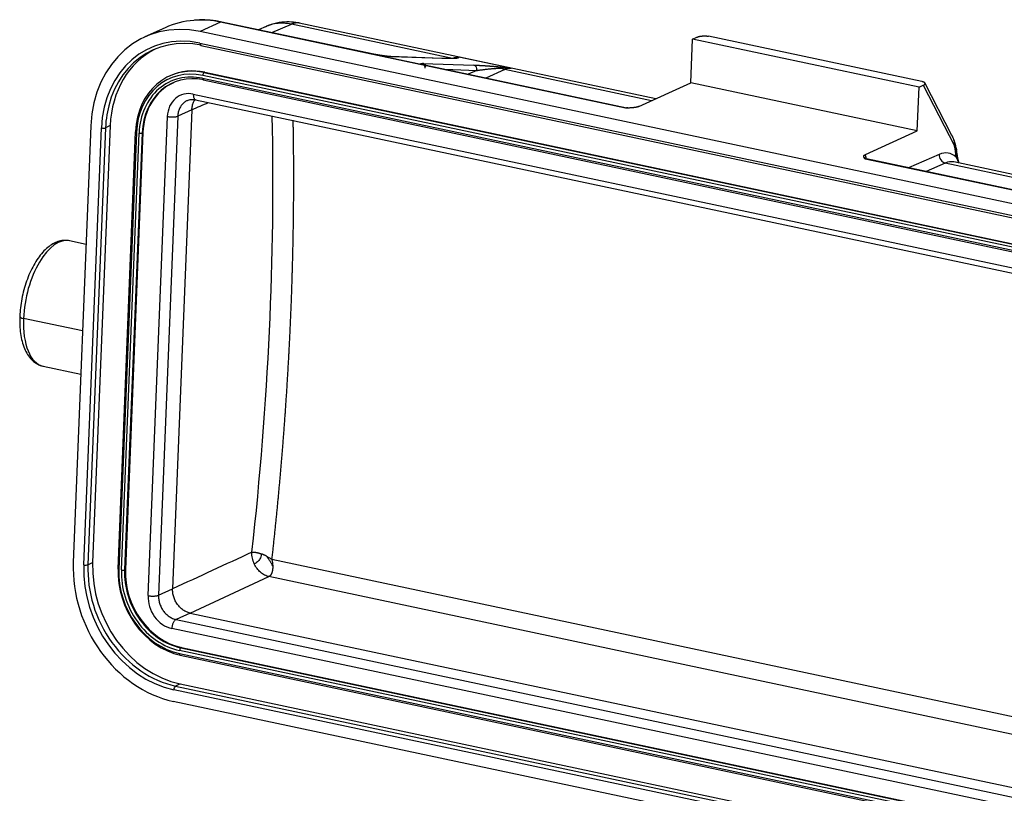
# Model space of a CAD drawing. Units: millimetres. Extents: x 6585 to 7179, y 2063 to 2483.
# Drawn here: x 6670 to 6735, y 2192 to 2243 of the extents above; entities that cross this region are included whole.
import ezdxf

# ---------------------------------------------------------------- set-up
doc = ezdxf.new("R2010")
doc.units = ezdxf.units.MM
doc.header["$LTSCALE"] = 65.395
doc.layers.add('6', color=7, linetype='CONTINUOUS', true_color=0xffffff)

msp = doc.modelspace()

# ---------------------------------------------------------------- linework, layer by layer
at = {"layer": '6', "color": 0, "linetype": 'Continuous', "lineweight": 25}
for p, q in [((6683.309, 2242.789), (6681.977, 2242.182)), ((6709.861, 2237.15), (6683.309, 2242.789)), ((6693.346, 2240.687), (6683.394, 2242.8)), ((6679.685, 2242.427), (6678.353, 2241.82)), ((6750.781, 2227.57), (6681.977, 2242.182)), ((6686.294, 2242.509), (6685.788, 2242.292)), ((6686.674, 2242.104), (6687.948, 2242.652)), ((6698.513, 2240.409), (6687.948, 2242.652)), ((6711.846, 2237.768), (6688.469, 2242.732)), ((6714.133, 2238.81), (6714.248, 2241.676)), ((6714.248, 2241.676), (6714.529, 2241.803)), ((6729.09, 2238.524), (6714.248, 2241.676)), ((6729.276, 2238.895), (6715.292, 2241.865)), ((6681.946, 2241.417), (6750.75, 2226.806)), ((6682.007, 2241.268), (6750.811, 2226.657)), ((6693.325, 2240.689), (6696.757, 2239.961)), ((6697.811, 2240.417), (6694.449, 2240.532)), ((6697.851, 2240.412), (6694.489, 2240.527)), ((6702.367, 2239.768), (6698.936, 2240.497)), ((6696.547, 2240.09), (6699.91, 2239.975)), ((6696.757, 2239.961), (6696.758, 2239.963)), ((6709.946, 2237.161), (6696.777, 2239.958)), ((6698.004, 2239.698), (6700.117, 2239.625)), ((6700.117, 2239.625), (6699.54, 2239.371)), ((6701.944, 2239.68), (6700.688, 2239.127)), ((6711.56, 2237.638), (6701.944, 2239.68)), ((6680.007, 2239.277), (6679.955, 2239.254)), ((6682.13, 2239.11), (6750.934, 2224.499)), ((6750.942, 2224.69), (6682.138, 2239.301)), ((6682.176, 2238.999), (6750.98, 2224.387)), ((6682.272, 2239.503), (6682.221, 2239.48)), ((6682.221, 2239.48), (6751.024, 2224.868)), ((6682.272, 2239.503), (6751.075, 2224.892)), ((6710.734, 2237.261), (6714.133, 2238.81)), ((6728.975, 2235.658), (6714.133, 2238.81)), ((6728.975, 2235.658), (6729.09, 2238.524)), ((6729.09, 2238.524), (6729.37, 2238.652)), ((6729.37, 2238.652), (6731.423, 2234.672)), ((6731.248, 2235.361), (6729.467, 2238.814)), ((6681.523, 2238.072), (6751.698, 2223.17)), ((6681.675, 2237.7), (6751.851, 2222.797)), ((6681.427, 2237.051), (6680.164, 2205.626)), ((6681.427, 2237.051), (6680.505, 2236.63)), ((6678.557, 2205.18), (6679.82, 2236.604)), ((6680.505, 2236.63), (6679.242, 2205.206)), ((6674.807, 2235.998), (6673.656, 2207.344)), ((6674.342, 2207.198), (6675.493, 2235.852)), ((6675.767, 2235.862), (6674.616, 2207.208)), ((6676.075, 2236.003), (6674.924, 2207.349)), ((6676.075, 2236.003), (6675.767, 2235.862)), ((6677.718, 2235.594), (6676.567, 2206.939)), ((6677.791, 2235.552), (6676.64, 2206.898)), ((6676.812, 2206.862), (6677.963, 2235.516)), ((6678.168, 2235.524), (6677.017, 2206.87)), ((6678.22, 2235.547), (6677.068, 2206.893)), ((6678.22, 2235.547), (6678.168, 2235.524)), ((6725.576, 2234.109), (6728.975, 2235.658)), ((6752.113, 2228.177), (6725.561, 2233.816)), ((6738.814, 2231.031), (6725.646, 2233.827)), ((6730.405, 2234.119), (6728.408, 2233.241)), ((6730.813, 2233.549), (6729.556, 2232.997)), ((6743.981, 2230.753), (6730.813, 2233.549)), ((6758.577, 2227.844), (6731.373, 2233.621)), ((6674.495, 2228.219), (6673.415, 2228.449)), ((6674.266, 2222.536), (6670.391, 2223.359)), ((6671.67, 2220.232), (6674.152, 2219.705)), ((6674.616, 2207.208), (6674.924, 2207.349)), ((6751.908, 2193.693), (6686.678, 2207.546)), ((6677.017, 2206.87), (6677.068, 2206.893)), ((6681.311, 2204.034), (6686.482, 2206.423)), ((6751.862, 2192.538), (6686.482, 2206.423)), ((6679.242, 2205.206), (6680.164, 2205.626)), ((6681.311, 2204.034), (6680.389, 2203.614)), ((6680.389, 2203.614), (6750.565, 2188.711)), ((6681.311, 2204.034), (6751.488, 2189.131)), ((6750.29, 2188.117), (6680.114, 2203.019)), ((6749.426, 2186.962), (6680.622, 2201.573)), ((6680.756, 2201.775), (6680.705, 2201.752)), ((6680.705, 2201.752), (6749.508, 2187.14)), ((6680.756, 2201.775), (6749.56, 2187.164)), ((6680.615, 2201.382), (6749.418, 2186.771)), ((6680.66, 2201.271), (6749.464, 2186.659)), ((6749.046, 2184.398), (6680.242, 2199.009)), ((6680.66, 2199.387), (6680.353, 2199.247)), ((6680.353, 2199.247), (6749.156, 2184.636)), ((6680.66, 2199.387), (6749.464, 2184.776)), ((6749.015, 2183.634), (6680.212, 2198.245))]:
    msp.add_line(p, q, dxfattribs=at)
for centre, major_axis, ratio, start_param, end_param in [((6683.002, 2235.148), (3.318, -7.28), 0.826399, 2.849752, 3.141601), ((6683.002, 2235.148), (3.318, -7.28), 0.826399, 2.592927, 2.849752), ((6683.29, 2242.311), (0.104, 0.489), 0.480437, 6.283184, 6.624636), ((6681.67, 2234.54), (-3.318, 7.28), 0.826399, 5.73452, 7.305316), ((6681.67, 2234.54), (2.986, -6.552), 0.826399, 2.592942, 4.163678), ((6681.773, 2234.587), (2.903, -6.37), 0.826399, 2.592927, 4.035188), ((6682.08, 2234.727), (-2.903, 6.37), 0.826399, 0.029216, 1.022131), ((6682.049, 2241.464), (0.042, 0.196), 0.480437, 1.912166, 3.141573), ((6693.242, 2240.198), (-0.104, -0.489), 0.480437, 3.141576, 3.226334), ((6697.801, 2240.117), (-0.01, -0.3), 0.873882, 2.988295, 3.141594), ((6698.367, 2237.154), (-0.706, -3.326), 0.480437, 3.226334, 3.474317), ((6682.029, 2234.704), (-2.073, 4.55), 0.826399, 5.73452, 7.305316), ((6682.08, 2234.727), (2.073, -4.55), 0.826399, 2.592927, 3.141601), ((6696.497, 2239.795), (0.01, 0.3), 0.873882, 5.200494, 6.129888), ((6696.673, 2239.469), (0.104, 0.489), 0.480437, 6.283168, 6.367927), ((6699.859, 2239.68), (-0.01, -0.3), 0.873882, 1.417508, 2.988295), ((6701.966, 2240.158), (-0.201, 0.458), 0.82893, 2.104247, 2.603945), ((6701.799, 2236.426), (0.706, 3.326), 0.480437, 0.084742, 0.332724), ((6681.952, 2234.669), (-2.011, 4.413), 0.826399, 5.73452, 7.305316), ((6681.952, 2234.669), (1.928, -4.231), 0.826399, 2.592926, 4.163726), ((6682.029, 2234.704), (1.866, -4.095), 0.826399, 2.592927, 4.163723), ((6682.207, 2239.145), (0.031, 0.147), 0.480437, 1.912251, 3.141592), ((6682.215, 2239.336), (0.031, 0.147), 0.480437, 0.34145, 1.912247), ((6682.08, 2234.727), (-1.866, 4.095), 0.826399, 0.000009, 1.022131), ((6681.449, 2236.258), (0.788, -1.729), 0.826398, 2.592703, 4.163854), ((6709.842, 2236.672), (-0.104, -0.489), 0.480437, 3.141837, 3.483043), ((6681.773, 2234.587), (2.903, -6.37), 0.826399, 4.035188, 4.163723), ((6623.708, 2195.87), (-25.516, -118.204), 0.487623, 1.778126, 2.025738), ((6675.596, 2235.899), (0.2, -0.008), 0.293677, 4.185657, 5.756583), ((6677.868, 2235.587), (0.15, -0.006), 0.293677, 2.614991, 3.1416), ((6677.868, 2235.587), (0.15, -0.006), 0.293677, 3.1416, 4.185787), ((6678.04, 2235.551), (0.15, -0.006), 0.293677, 4.185793, 5.756583), ((6721.804, 2224.405), (-4.019, -18.926), 0.480437, 2.197628, 2.24257), ((6725.542, 2233.338), (0.104, 0.489), 0.480437, 6.283184, 6.624636), ((6725.113, 2233.429), (0.208, 0.978), 0.480437, 5.238501, 5.577382), ((6730.834, 2234.028), (-0.201, 0.458), 0.82893, 1.033148, 2.603945), ((6730.238, 2230.386), (0.81, 3.815), 0.480437, 6.001451, 6.615911), ((6730.667, 2230.295), (0.706, 3.326), 0.480437, 6.283175, 6.615909), ((6672.543, 2224.34), (0.872, 4.108), 0.480437, 0.000048, 1.912247), ((6670.647, 2223.476), (-0.5, 0.02), 0.293677, 6.282751, 7.327379), ((6672.543, 2224.34), (0.872, 4.108), 0.480437, 1.912247, 3.14164), ((6680.519, 2205.886), (-3.318, 7.28), 0.826399, 1.022131, 2.592927), ((6680.929, 2206.073), (-2.903, 6.37), 0.826399, 1.022131, 2.592927), ((6680.519, 2205.886), (2.986, -6.552), 0.826399, 4.163739, 5.734474), ((6674.445, 2207.245), (-0.2, 0.008), 0.293677, 1.044113, 2.61499), ((6680.622, 2205.933), (2.903, -6.37), 0.826399, 4.163723, 5.73452), ((6680.878, 2206.05), (-2.073, 4.55), 0.826399, 1.022131, 2.592927), ((6676.717, 2206.933), (-0.15, 0.006), 0.293677, 0.000007, 1.044194), ((6680.801, 2206.015), (-2.011, 4.413), 0.826399, 1.022131, 2.592927), ((6680.801, 2206.015), (1.928, -4.231), 0.826399, 4.163722, 5.73452), ((6676.888, 2206.897), (-0.15, 0.006), 0.293677, 1.044297, 2.61499), ((6680.878, 2206.05), (1.866, -4.095), 0.826399, 4.163723, 5.73452), ((6680.929, 2206.073), (-1.866, 4.095), 0.826399, 1.022131, 2.592927), ((6680.187, 2204.834), (0.788, -1.729), 0.826393, 4.163667, 5.734698), ((6680.699, 2201.608), (0.031, 0.147), 0.480437, 0.34145, 1.912244), ((6680.692, 2201.417), (0.031, 0.147), 0.480437, 1.912471, 3.141591), ((6680.345, 2199.056), (0.042, 0.196), 0.480437, 0.34145, 1.912376)]:
    msp.add_ellipse(centre, major_axis=major_axis, ratio=ratio, start_param=start_param, end_param=end_param, dxfattribs=at)
for points, degree, knots in [([(6683.394, 2242.8), (6683.262, 2242.828), (6682.887, 2242.896), (6682.288, 2242.951), (6681.827, 2242.937), (6681.608, 2242.918)], 3, [0, 0, 0, 0, 0.221072, 0.627784, 1, 1, 1, 1]), ([(6688.497, 2242.726), (6688.321, 2242.765), (6687.937, 2242.819), (6687.3, 2242.8), (6686.718, 2242.689), (6686.379, 2242.535), (6686.263, 2242.473)], 3, [0, 0, 0, 0, 0.236822, 0.513831, 0.8294, 1, 1, 1, 1]), ([(6687.948, 2242.652), (6687.782, 2242.689), (6687.615, 2242.71), (6687.284, 2242.725), (6687.12, 2242.717), (6686.799, 2242.672), (6686.641, 2242.635), (6686.422, 2242.562), (6686.357, 2242.536), (6686.292, 2242.509)], 3, [0, 0, 0, 0, 0.290877, 0.290877, 0.581755, 0.581755, 0.872632, 0.872632, 1, 1, 1, 1]), ([(6688.471, 2242.732), (6688.47, 2242.732), (6688.466, 2242.733), (6688.458, 2242.734), (6688.447, 2242.736), (6688.437, 2242.738), (6688.426, 2242.74), (6688.415, 2242.741), (6688.404, 2242.742), (6688.393, 2242.743), (6688.382, 2242.744), (6688.371, 2242.745), (6688.36, 2242.745), (6688.349, 2242.746), (6688.338, 2242.746), (6688.327, 2242.746), (6688.316, 2242.746), (6688.305, 2242.745), (6688.294, 2242.745), (6688.282, 2242.744), (6688.271, 2242.743), (6688.26, 2242.742), (6688.249, 2242.741), (6688.237, 2242.74), (6688.226, 2242.738), (6688.215, 2242.736), (6688.203, 2242.734), (6688.192, 2242.732), (6688.18, 2242.73), (6688.169, 2242.728), (6688.157, 2242.725), (6688.146, 2242.723), (6688.134, 2242.72), (6688.123, 2242.717), (6688.111, 2242.713), (6688.1, 2242.71), (6688.088, 2242.707), (6688.077, 2242.703), (6688.065, 2242.699), (6688.053, 2242.695), (6688.042, 2242.691), (6688.03, 2242.687), (6688.018, 2242.682), (6688.007, 2242.678), (6687.995, 2242.673), (6687.983, 2242.668), (6687.972, 2242.663), (6687.96, 2242.658), (6687.952, 2242.654), (6687.948, 2242.652)], 3, [0, 0, 0, 0, 0.004748, 0.02702, 0.049264, 0.071479, 0.093666, 0.115825, 0.137955, 0.160056, 0.182129, 0.204174, 0.226191, 0.248179, 0.270139, 0.29207, 0.313974, 0.335849, 0.357695, 0.379514, 0.401304, 0.423066, 0.444799, 0.466505, 0.488182, 0.509831, 0.531451, 0.553044, 0.574608, 0.596145, 0.617653, 0.639133, 0.660585, 0.682008, 0.703404, 0.724772, 0.746111, 0.767423, 0.788706, 0.809961, 0.831189, 0.852388, 0.873559, 0.894703, 0.915818, 0.936905, 0.957965, 0.978996, 1, 1, 1, 1]), ([(6714.529, 2241.803), (6714.531, 2241.804), (6714.536, 2241.807), (6714.543, 2241.81), (6714.551, 2241.813), (6714.558, 2241.816), (6714.566, 2241.819), (6714.573, 2241.822), (6714.581, 2241.825), (6714.589, 2241.828), (6714.597, 2241.83), (6714.605, 2241.833), (6714.613, 2241.835), (6714.621, 2241.838), (6714.629, 2241.84), (6714.637, 2241.843), (6714.646, 2241.845), (6714.654, 2241.847), (6714.662, 2241.849), (6714.67, 2241.852), (6714.678, 2241.854), (6714.687, 2241.855), (6714.695, 2241.857), (6714.703, 2241.859), (6714.711, 2241.861), (6714.719, 2241.863), (6714.728, 2241.864), (6714.736, 2241.866), (6714.744, 2241.867), (6714.752, 2241.868), (6714.76, 2241.87), (6714.768, 2241.871), (6714.776, 2241.872), (6714.784, 2241.873), (6714.791, 2241.875), (6714.799, 2241.876), (6714.807, 2241.877), (6714.814, 2241.877), (6714.822, 2241.878), (6714.829, 2241.879), (6714.837, 2241.88), (6714.844, 2241.881), (6714.851, 2241.881), (6714.859, 2241.882), (6714.866, 2241.883), (6714.873, 2241.883), (6714.879, 2241.884), (6714.886, 2241.884), (6714.893, 2241.885), (6714.9, 2241.885), (6714.906, 2241.886), (6714.912, 2241.886), (6714.919, 2241.887), (6714.925, 2241.887), (6714.936, 2241.888), (6714.953, 2241.888), (6714.975, 2241.889), (6714.998, 2241.89), (6715.02, 2241.89), (6715.041, 2241.89), (6715.063, 2241.89), (6715.084, 2241.889), (6715.105, 2241.888), (6715.126, 2241.887), (6715.146, 2241.885), (6715.166, 2241.884), (6715.185, 2241.882), (6715.204, 2241.879), (6715.223, 2241.877), (6715.241, 2241.874), (6715.259, 2241.871), (6715.276, 2241.868), (6715.287, 2241.866), (6715.292, 2241.865)], 3, [0, 0, 0, 0, 0.01525, 0.030339, 0.045268, 0.060036, 0.074644, 0.089091, 0.103378, 0.117505, 0.131471, 0.145277, 0.158923, 0.172409, 0.185735, 0.198902, 0.211908, 0.224754, 0.237441, 0.249968, 0.262336, 0.274544, 0.286592, 0.298482, 0.310212, 0.321783, 0.333195, 0.344448, 0.355542, 0.366477, 0.377254, 0.387873, 0.398333, 0.408635, 0.418779, 0.428765, 0.438593, 0.448264, 0.457777, 0.467133, 0.476332, 0.485374, 0.49426, 0.502989, 0.511562, 0.519979, 0.52824, 0.536346, 0.544297, 0.552093, 0.559734, 0.567222, 0.574555, 0.581736, 0.588763, 0.614434, 0.639691, 0.664547, 0.689016, 0.713111, 0.736848, 0.760241, 0.783307, 0.806063, 0.828526, 0.850714, 0.872646, 0.894342, 0.915821, 0.937105, 0.958215, 0.979172, 1, 1, 1, 1]), ([(6698.883, 2240.44), (6698.884, 2240.433), (6698.831, 2240.422), (6698.669, 2240.409), (6698.538, 2240.404), (6698.473, 2240.402), (6698.425, 2240.401), (6698.373, 2240.401), (6698.279, 2240.402), (6698.088, 2240.405), (6697.851, 2240.412)], 2, [0, 0, 0, 0.142857, 0.285714, 0.5, 0.5, 0.625, 0.625, 0.75, 0.75, 1, 1, 1]), ([(6698.936, 2240.497), (6698.932, 2240.497), (6698.924, 2240.495), (6698.913, 2240.493), (6698.902, 2240.491), (6698.891, 2240.488), (6698.881, 2240.486), (6698.87, 2240.483), (6698.86, 2240.48), (6698.85, 2240.477), (6698.841, 2240.474), (6698.832, 2240.471), (6698.822, 2240.468), (6698.814, 2240.465), (6698.805, 2240.462), (6698.797, 2240.458), (6698.789, 2240.455), (6698.782, 2240.452), (6698.774, 2240.449), (6698.767, 2240.446), (6698.76, 2240.443), (6698.754, 2240.439), (6698.748, 2240.436), (6698.742, 2240.434), (6698.736, 2240.431), (6698.731, 2240.428), (6698.726, 2240.425), (6698.723, 2240.424), (6698.721, 2240.423)], 3, [0, 0, 0, 0, 0.056363, 0.111295, 0.164798, 0.216869, 0.26751, 0.31672, 0.364498, 0.410844, 0.455758, 0.49924, 0.54129, 0.581907, 0.62109, 0.658841, 0.695158, 0.730042, 0.763492, 0.795508, 0.82609, 0.855238, 0.882951, 0.90923, 0.934075, 0.957484, 0.97946, 1, 1, 1, 1]), ([(6698.883, 2240.441), (6698.854, 2240.445), (6698.825, 2240.446), (6698.77, 2240.44), (6698.745, 2240.433), (6698.721, 2240.423)], 3, [0, 0, 0, 0, 0.5, 0.5, 1, 1, 1, 1]), ([(6696.465, 2240.088), (6696.501, 2240.082), (6696.536, 2240.068), (6696.598, 2240.028), (6696.625, 2240.002), (6696.669, 2239.942), (6696.686, 2239.907), (6696.7, 2239.852), (6696.704, 2239.833), (6696.705, 2239.814)], 3, [0, 0, 0, 0, 0.284541, 0.284541, 0.569081, 0.569081, 0.853622, 0.853622, 1, 1, 1, 1]), ([(6696.749, 2239.943), (6696.749, 2239.942), (6696.747, 2239.94), (6696.745, 2239.934), (6696.74, 2239.927), (6696.736, 2239.919), (6696.732, 2239.91), (6696.728, 2239.902), (6696.723, 2239.893), (6696.719, 2239.884), (6696.716, 2239.876), (6696.713, 2239.868), (6696.709, 2239.859), (6696.705, 2239.847), (6696.699, 2239.832), (6696.693, 2239.815), (6696.689, 2239.801), (6696.688, 2239.79), (6696.687, 2239.783), (6696.687, 2239.777), (6696.688, 2239.773), (6696.689, 2239.771), (6696.689, 2239.77)], 3, [0, 0, 0, 0, 0.012878, 0.070706, 0.127034, 0.181918, 0.235391, 0.287467, 0.338145, 0.387416, 0.435266, 0.461033, 0.503743, 0.56241, 0.635776, 0.722477, 0.821323, 0.865011, 0.906257, 0.945181, 0.981896, 1, 1, 1, 1]), ([(6699.91, 2239.975), (6700.186, 2239.964), (6700.396, 2239.953), (6700.492, 2239.948), (6700.578, 2239.943), (6700.669, 2239.937), (6700.799, 2239.928), (6701.069, 2239.908), (6701.309, 2239.887), (6701.556, 2239.865), (6701.657, 2239.851)], 2, [0, 0, 0, 0.25, 0.25, 0.375, 0.375, 0.5, 0.5, 0.75, 0.75, 1, 1, 1]), ([(6700.117, 2239.625), (6700.126, 2239.627), (6700.148, 2239.63), (6700.185, 2239.635), (6700.232, 2239.642), (6700.288, 2239.65), (6700.354, 2239.658), (6700.43, 2239.668), (6700.502, 2239.677), (6700.571, 2239.685), (6700.638, 2239.694), (6700.718, 2239.703), (6700.811, 2239.714), (6700.906, 2239.725), (6700.997, 2239.734), (6701.08, 2239.742), (6701.161, 2239.749), (6701.241, 2239.755), (6701.316, 2239.759), (6701.384, 2239.763), (6701.444, 2239.766), (6701.501, 2239.769), (6701.552, 2239.772), (6701.599, 2239.774), (6701.642, 2239.777), (6701.68, 2239.779), (6701.712, 2239.78), (6701.732, 2239.781), (6701.741, 2239.782)], 3, [0, 0, 0, 0, 0.01995, 0.046196, 0.078737, 0.117571, 0.162697, 0.214109, 0.271802, 0.308025, 0.352044, 0.403852, 0.463433, 0.530762, 0.582916, 0.633342, 0.682038, 0.728999, 0.774205, 0.810581, 0.8441, 0.874772, 0.902612, 0.92764, 0.949877, 0.969345, 0.986053, 1, 1, 1, 1]), ([(6701.657, 2239.851), (6701.673, 2239.846), (6701.688, 2239.838), (6701.717, 2239.814), (6701.73, 2239.799), (6701.741, 2239.781)], 3, [0, 0, 0, 0, 0.5, 0.5, 1, 1, 1, 1]), ([(6701.741, 2239.781), (6701.749, 2239.782), (6701.765, 2239.783), (6701.791, 2239.784), (6701.819, 2239.785), (6701.85, 2239.786), (6701.884, 2239.787), (6701.92, 2239.787), (6701.96, 2239.788), (6702.001, 2239.787), (6702.046, 2239.787), (6702.093, 2239.785), (6702.143, 2239.784), (6702.195, 2239.781), (6702.25, 2239.778), (6702.308, 2239.774), (6702.347, 2239.77), (6702.367, 2239.768)], 3, [0, 0, 0, 0, 0.036531, 0.077369, 0.122516, 0.17197, 0.225731, 0.283798, 0.346171, 0.412847, 0.483827, 0.559109, 0.638691, 0.722573, 0.810753, 0.903229, 1, 1, 1, 1]), ([(6729.37, 2238.652), (6729.501, 2238.711), (6729.483, 2238.781), (6729.464, 2238.855), (6729.276, 2238.895)], 2, [0, 0, 0, 0.5, 0.5, 1, 1, 1]), ([(6681.121, 2237.647), (6681.108, 2237.641), (6681.095, 2237.635), (6681.016, 2237.593), (6680.952, 2237.551), (6680.836, 2237.45), (6680.783, 2237.393), (6680.69, 2237.266), (6680.65, 2237.196), (6680.583, 2237.048), (6680.557, 2236.968), (6680.519, 2236.803), (6680.508, 2236.717), (6680.505, 2236.63)], 3, [0, 0, 0, 0, 0.035633, 0.035633, 0.228507, 0.228507, 0.42138, 0.42138, 0.614253, 0.614253, 0.807127, 0.807127, 1, 1, 1, 1]), ([(6681.124, 2237.64), (6681.142, 2237.651), (6681.236, 2237.705), (6681.425, 2237.731), (6681.601, 2237.716), (6681.685, 2237.698)], 3, [0, 0, 0, 0, 0.115243, 0.597564, 1, 1, 1, 1]), ([(6681.427, 2237.051), (6681.43, 2237.138), (6681.442, 2237.224), (6681.479, 2237.389), (6681.506, 2237.468), (6681.569, 2237.61), (6681.605, 2237.673), (6681.645, 2237.731)], 3, [0, 0, 0, 0, 0.344917, 0.344917, 0.689834, 0.689834, 1, 1, 1, 1]), ([(6681.522, 2238.073), (6681.521, 2238.041), (6681.522, 2238.011), (6681.526, 2237.952), (6681.529, 2237.925), (6681.54, 2237.873), (6681.547, 2237.849), (6681.563, 2237.805), (6681.573, 2237.786), (6681.595, 2237.752), (6681.607, 2237.738), (6681.634, 2237.716), (6681.648, 2237.708), (6681.667, 2237.702), (6681.67, 2237.701), (6681.674, 2237.7)], 3, [0, 0, 0, 0, 0.159888, 0.159888, 0.319776, 0.319776, 0.479664, 0.479664, 0.639552, 0.639552, 0.79944, 0.79944, 0.959328, 0.959328, 1, 1, 1, 1]), ([(6710.734, 2237.261), (6710.627, 2237.212), (6710.411, 2237.185), (6710.25, 2237.165), (6709.861, 2237.15)], 2, [0, 0, 0, 0.5, 0.5, 1, 1, 1]), ([(6679.82, 2236.604), (6679.848, 2236.598), (6679.877, 2236.593), (6679.939, 2236.584), (6679.971, 2236.581), (6680.036, 2236.575), (6680.068, 2236.574), (6680.134, 2236.572), (6680.166, 2236.573), (6680.23, 2236.575), (6680.261, 2236.577), (6680.32, 2236.583), (6680.348, 2236.587), (6680.4, 2236.597), (6680.425, 2236.602), (6680.468, 2236.615), (6680.488, 2236.622), (6680.505, 2236.63)], 3, [0, 0, 0, 0, 0.125, 0.125, 0.25, 0.25, 0.375, 0.375, 0.5, 0.5, 0.625, 0.625, 0.75, 0.75, 0.875, 0.875, 1, 1, 1, 1]), ([(6687.931, 2223.965), (6687.933, 2224.021), (6687.937, 2224.133), (6687.944, 2224.302), (6687.95, 2224.47), (6687.957, 2224.638), (6687.963, 2224.807), (6687.969, 2224.975), (6687.975, 2225.143), (6687.981, 2225.311), (6687.986, 2225.479), (6687.992, 2225.647), (6687.997, 2225.815), (6688.002, 2225.982), (6688.007, 2226.15), (6688.012, 2226.318), (6688.017, 2226.485), (6688.022, 2226.653), (6688.027, 2226.821), (6688.031, 2226.988), (6688.036, 2227.155), (6688.04, 2227.323), (6688.044, 2227.49), (6688.048, 2227.657), (6688.052, 2227.824), (6688.055, 2227.991), (6688.059, 2228.158), (6688.062, 2228.325), (6688.066, 2228.492), (6688.069, 2228.659), (6688.072, 2228.826), (6688.075, 2228.993), (6688.078, 2229.159), (6688.08, 2229.326), (6688.083, 2229.492), (6688.085, 2229.659), (6688.087, 2229.825), (6688.089, 2229.991), (6688.091, 2230.158), (6688.093, 2230.324), (6688.095, 2230.49), (6688.097, 2230.656), (6688.098, 2230.822), (6688.099, 2230.988), (6688.101, 2231.154), (6688.102, 2231.319), (6688.103, 2231.485), (6688.103, 2231.651), (6688.104, 2231.816), (6688.105, 2231.982), (6688.105, 2232.147), (6688.105, 2232.312), (6688.105, 2232.478), (6688.105, 2232.643), (6688.105, 2232.808), (6688.105, 2232.973), (6688.105, 2233.138), (6688.104, 2233.303), (6688.104, 2233.468), (6688.103, 2233.633), (6688.102, 2233.797), (6688.101, 2233.962), (6688.1, 2234.126), (6688.098, 2234.291), (6688.097, 2234.455), (6688.095, 2234.62), (6688.094, 2234.784), (6688.092, 2234.948), (6688.09, 2235.112), (6688.088, 2235.276), (6688.086, 2235.44), (6688.083, 2235.604), (6688.081, 2235.768), (6688.078, 2235.931), (6688.075, 2236.095), (6688.073, 2236.236), (6688.071, 2236.323), (6688.071, 2236.355)], 3, [0, 0, 0, 0, 0.01339, 0.026781, 0.040171, 0.053563, 0.066955, 0.080347, 0.09374, 0.107133, 0.120526, 0.133921, 0.147315, 0.16071, 0.174105, 0.187501, 0.200898, 0.214294, 0.227692, 0.241089, 0.254487, 0.267886, 0.281285, 0.294685, 0.308084, 0.321485, 0.334886, 0.348287, 0.361689, 0.375091, 0.388493, 0.401897, 0.4153, 0.428704, 0.442108, 0.455513, 0.468919, 0.482324, 0.495731, 0.509137, 0.522544, 0.535952, 0.54936, 0.562768, 0.576177, 0.589587, 0.602996, 0.616407, 0.629817, 0.643229, 0.65664, 0.670052, 0.683465, 0.696878, 0.710291, 0.723705, 0.737119, 0.750534, 0.763949, 0.777365, 0.790781, 0.804198, 0.817615, 0.831032, 0.84445, 0.857868, 0.871287, 0.884706, 0.898126, 0.911546, 0.924967, 0.938388, 0.951809, 0.965231, 0.978654, 0.992077, 1, 1, 1, 1]), ([(6731.249, 2235.359), (6731.265, 2235.328), (6731.28, 2235.294), (6731.315, 2235.21), (6731.333, 2235.158), (6731.365, 2235.051), (6731.379, 2234.995), (6731.39, 2234.939)], 3, [0, 0, 0, 0, 0.258143, 0.258143, 0.629072, 0.629072, 1, 1, 1, 1]), ([(6731.51, 2234.536), (6731.512, 2234.533), (6731.515, 2234.526), (6731.52, 2234.515), (6731.524, 2234.504), (6731.528, 2234.494), (6731.532, 2234.484), (6731.535, 2234.474), (6731.538, 2234.464), (6731.541, 2234.454), (6731.543, 2234.445), (6731.546, 2234.436), (6731.548, 2234.427), (6731.55, 2234.418), (6731.551, 2234.409), (6731.553, 2234.4), (6731.554, 2234.394), (6731.554, 2234.391), (6731.554, 2234.39)], 3, [0, 0, 0, 0, 0.075176, 0.149004, 0.221497, 0.292665, 0.362513, 0.431048, 0.498272, 0.564187, 0.628792, 0.692085, 0.754063, 0.814721, 0.874054, 0.932052, 0.988708, 1, 1, 1, 1]), ([(6725.561, 2233.816), (6725.465, 2233.931), (6725.465, 2233.987), (6725.465, 2234.059), (6725.576, 2234.109)], 2, [0, 0, 0, 0.5, 0.5, 1, 1, 1]), ([(6725.645, 2233.831), (6725.639, 2233.831), (6725.594, 2233.832), (6725.539, 2233.876), (6725.53, 2233.886), (6725.529, 2233.887)], 3, [0, 0, 0, 0, 0.128387, 0.918236, 1, 1, 1, 1]), ([(6731.593, 2234.096), (6731.594, 2234.089), (6731.594, 2234.083), (6731.593, 2234.053), (6731.587, 2234.029), (6731.563, 2233.984), (6731.546, 2233.962), (6731.526, 2233.943)], 3, [0, 0, 0, 0, 0.123696, 0.123696, 0.561848, 0.561848, 1, 1, 1, 1]), ([(6731.526, 2233.942), (6731.561, 2233.847), (6731.602, 2233.746), (6731.659, 2233.614), (6731.67, 2233.587), (6731.681, 2233.561)], 3, [0, 0, 0, 0, 0.802971, 0.802971, 1, 1, 1, 1]), ([(6673.42, 2228.447), (6673.305, 2228.471), (6673.078, 2228.492), (6672.729, 2228.435), (6672.389, 2228.3), (6672.054, 2228.086), (6671.726, 2227.791), (6671.412, 2227.418), (6671.122, 2226.979), (6670.862, 2226.486), (6670.637, 2225.951), (6670.45, 2225.384), (6670.304, 2224.798), (6670.203, 2224.214), (6670.161, 2223.78), (6670.149, 2223.546), (6670.147, 2223.496)], 3, [0, 0, 0, 0, 0.068256, 0.135901, 0.205282, 0.278361, 0.3553, 0.434528, 0.514111, 0.59321, 0.671787, 0.74998, 0.82796, 0.905897, 0.979904, 1, 1, 1, 1]), ([(6670.147, 2223.496), (6670.143, 2223.394), (6670.138, 2223.1), (6670.16, 2222.627), (6670.235, 2222.098), (6670.362, 2221.611), (6670.542, 2221.173), (6670.768, 2220.815), (6671.031, 2220.536), (6671.327, 2220.345), (6671.545, 2220.243), (6671.665, 2220.233), (6671.665, 2220.233)], 3, [0, 0, 0, 0, 0.063635, 0.184641, 0.306546, 0.429723, 0.554364, 0.679697, 0.787632, 0.890146, 0.999868, 1, 1, 1, 1]), ([(6686.679, 2207.546), (6686.685, 2207.603), (6686.698, 2207.719), (6686.717, 2207.892), (6686.736, 2208.065), (6686.755, 2208.238), (6686.773, 2208.411), (6686.792, 2208.584), (6686.81, 2208.756), (6686.829, 2208.929), (6686.847, 2209.102), (6686.865, 2209.275), (6686.883, 2209.448), (6686.901, 2209.62), (6686.918, 2209.793), (6686.936, 2209.966), (6686.953, 2210.138), (6686.971, 2210.311), (6686.988, 2210.483), (6687.005, 2210.656), (6687.022, 2210.828), (6687.038, 2211.001), (6687.055, 2211.173), (6687.072, 2211.345), (6687.088, 2211.517), (6687.104, 2211.69), (6687.12, 2211.862), (6687.136, 2212.034), (6687.152, 2212.206), (6687.168, 2212.378), (6687.183, 2212.55), (6687.199, 2212.722), (6687.214, 2212.894), (6687.229, 2213.066), (6687.244, 2213.238), (6687.259, 2213.41), (6687.274, 2213.582), (6687.289, 2213.754), (6687.303, 2213.925), (6687.318, 2214.097), (6687.332, 2214.269), (6687.346, 2214.44), (6687.36, 2214.612), (6687.374, 2214.783), (6687.388, 2214.955), (6687.402, 2215.126), (6687.415, 2215.297), (6687.428, 2215.469), (6687.442, 2215.64), (6687.455, 2215.811), (6687.468, 2215.982), (6687.481, 2216.153), (6687.493, 2216.324), (6687.506, 2216.495), (6687.518, 2216.666), (6687.531, 2216.837), (6687.543, 2217.008), (6687.555, 2217.179), (6687.567, 2217.35), (6687.579, 2217.52), (6687.59, 2217.691), (6687.602, 2217.861), (6687.613, 2218.032), (6687.625, 2218.202), (6687.636, 2218.373), (6687.647, 2218.543), (6687.658, 2218.714), (6687.668, 2218.884), (6687.679, 2219.054), (6687.69, 2219.224), (6687.7, 2219.394), (6687.71, 2219.564), (6687.72, 2219.734), (6687.73, 2219.904), (6687.74, 2220.074), (6687.75, 2220.244), (6687.759, 2220.414), (6687.769, 2220.584), (6687.778, 2220.753), (6687.787, 2220.923), (6687.796, 2221.092), (6687.805, 2221.262), (6687.814, 2221.431), (6687.823, 2221.601), (6687.831, 2221.77), (6687.84, 2221.939), (6687.848, 2222.108), (6687.856, 2222.277), (6687.864, 2222.446), (6687.872, 2222.615), (6687.88, 2222.784), (6687.887, 2222.953), (6687.895, 2223.122), (6687.902, 2223.291), (6687.909, 2223.459), (6687.917, 2223.628), (6687.924, 2223.797), (6687.928, 2223.909), (6687.93, 2223.965)], 3, [0, 0, 0, 0, 0.010433, 0.020866, 0.031299, 0.041731, 0.052163, 0.062594, 0.073025, 0.083456, 0.093886, 0.104316, 0.114746, 0.125176, 0.135605, 0.146033, 0.156462, 0.16689, 0.177317, 0.187745, 0.198172, 0.208598, 0.219024, 0.22945, 0.239876, 0.250301, 0.260726, 0.27115, 0.281575, 0.291998, 0.302422, 0.312845, 0.323268, 0.33369, 0.344112, 0.354534, 0.364955, 0.375376, 0.385797, 0.396217, 0.406637, 0.417057, 0.427476, 0.437895, 0.448314, 0.458732, 0.46915, 0.479567, 0.489985, 0.500401, 0.510818, 0.521234, 0.53165, 0.542065, 0.55248, 0.562895, 0.573309, 0.583724, 0.594137, 0.604551, 0.614964, 0.625376, 0.635789, 0.646201, 0.656612, 0.667023, 0.677434, 0.687845, 0.698255, 0.708665, 0.719075, 0.729484, 0.739893, 0.750301, 0.760709, 0.771117, 0.781524, 0.791931, 0.802338, 0.812745, 0.823151, 0.833556, 0.843962, 0.854367, 0.864771, 0.875176, 0.88558, 0.895983, 0.906386, 0.916789, 0.927192, 0.937594, 0.947996, 0.958397, 0.968799, 0.979199, 0.9896, 1, 1, 1, 1]), ([(6685.52, 2207.254), (6685.463, 2207.376), (6685.421, 2207.505), (6685.368, 2207.766), (6685.358, 2207.898), (6685.365, 2208.027)], 3, [0, 0, 0, 0, 0.5, 0.5, 1, 1, 1, 1]), ([(6685.365, 2208.027), (6685.367, 2208.027), (6685.372, 2208.028), (6685.38, 2208.03), (6685.389, 2208.031), (6685.397, 2208.032), (6685.406, 2208.033), (6685.415, 2208.034), (6685.424, 2208.034), (6685.434, 2208.035), (6685.444, 2208.035), (6685.454, 2208.035), (6685.464, 2208.035), (6685.475, 2208.035), (6685.485, 2208.035), (6685.497, 2208.034), (6685.508, 2208.033), (6685.52, 2208.032), (6685.532, 2208.031), (6685.544, 2208.03), (6685.556, 2208.028), (6685.569, 2208.027), (6685.582, 2208.025), (6685.595, 2208.023), (6685.609, 2208.02), (6685.623, 2208.018), (6685.637, 2208.015), (6685.651, 2208.012), (6685.666, 2208.009), (6685.681, 2208.006), (6685.696, 2208.003), (6685.712, 2207.999), (6685.728, 2207.995), (6685.744, 2207.991), (6685.76, 2207.987), (6685.776, 2207.982), (6685.793, 2207.978), (6685.81, 2207.973), (6685.828, 2207.967), (6685.845, 2207.962), (6685.863, 2207.957), (6685.881, 2207.951), (6685.899, 2207.945), (6685.918, 2207.939), (6685.936, 2207.932), (6685.955, 2207.926), (6685.974, 2207.919), (6685.987, 2207.914), (6685.994, 2207.912)], 3, [0, 0, 0, 0, 0.018055, 0.036258, 0.054609, 0.073111, 0.091764, 0.11057, 0.12953, 0.148646, 0.167919, 0.187349, 0.206938, 0.226687, 0.246597, 0.26667, 0.286906, 0.307306, 0.327872, 0.348604, 0.369503, 0.390571, 0.411807, 0.433214, 0.454792, 0.476541, 0.498463, 0.520559, 0.542828, 0.565273, 0.587894, 0.610691, 0.633665, 0.656817, 0.680148, 0.703658, 0.727348, 0.751219, 0.775271, 0.799506, 0.823922, 0.848522, 0.873306, 0.898274, 0.923427, 0.948765, 0.974289, 1, 1, 1, 1]), ([(6685.994, 2207.912), (6685.986, 2207.849), (6685.949, 2207.704), (6685.821, 2207.479), (6685.654, 2207.32), (6685.553, 2207.267), (6685.519, 2207.254)], 3, [0, 0, 0, 0, 0.240048, 0.54276, 0.841106, 1, 1, 1, 1]), ([(6686.325, 2207.763), (6686.32, 2207.766), (6686.309, 2207.771), (6686.294, 2207.779), (6686.279, 2207.786), (6686.263, 2207.794), (6686.248, 2207.801), (6686.233, 2207.808), (6686.218, 2207.815), (6686.204, 2207.822), (6686.189, 2207.829), (6686.175, 2207.835), (6686.161, 2207.842), (6686.147, 2207.848), (6686.133, 2207.854), (6686.119, 2207.86), (6686.106, 2207.866), (6686.092, 2207.872), (6686.079, 2207.877), (6686.066, 2207.883), (6686.054, 2207.888), (6686.041, 2207.893), (6686.029, 2207.898), (6686.017, 2207.903), (6686.005, 2207.907), (6685.998, 2207.91), (6685.994, 2207.912)], 3, [0, 0, 0, 0, 0.047377, 0.094381, 0.140991, 0.187188, 0.232951, 0.278262, 0.323101, 0.367452, 0.411297, 0.454621, 0.497411, 0.539652, 0.581332, 0.622439, 0.662963, 0.702894, 0.742222, 0.780939, 0.819037, 0.856508, 0.893347, 0.929546, 0.965099, 1, 1, 1, 1]), ([(6686.728, 2207.138), (6686.702, 2207.184), (6686.675, 2207.232), (6686.615, 2207.331), (6686.583, 2207.383), (6686.515, 2207.489), (6686.479, 2207.543), (6686.404, 2207.653), (6686.365, 2207.708), (6686.325, 2207.763)], 3, [0, 0, 0, 0, 0.25, 0.25, 0.5, 0.5, 0.75, 0.75, 1, 1, 1, 1]), ([(6686.325, 2207.763), (6686.387, 2207.729), (6686.449, 2207.693), (6686.567, 2207.621), (6686.624, 2207.583), (6686.678, 2207.546)], 3, [0, 0, 0, 0, 0.5, 0.5, 1, 1, 1, 1]), ([(6686.482, 2206.423), (6686.385, 2206.445), (6686.288, 2206.481), (6686.101, 2206.578), (6686.011, 2206.639), (6685.843, 2206.784), (6685.766, 2206.867), (6685.629, 2207.05), (6685.569, 2207.149), (6685.52, 2207.254)], 3, [0, 0, 0, 0, 0.25, 0.25, 0.5, 0.5, 0.75, 0.75, 1, 1, 1, 1]), ([(6686.728, 2207.138), (6686.728, 2207.133), (6686.728, 2207.123), (6686.729, 2207.108), (6686.729, 2207.094), (6686.729, 2207.079), (6686.729, 2207.065), (6686.728, 2207.051), (6686.728, 2207.036), (6686.728, 2207.022), (6686.727, 2207.008), (6686.726, 2206.994), (6686.725, 2206.981), (6686.724, 2206.967), (6686.723, 2206.954), (6686.722, 2206.94), (6686.721, 2206.927), (6686.719, 2206.914), (6686.718, 2206.901), (6686.716, 2206.888), (6686.714, 2206.876), (6686.712, 2206.863), (6686.71, 2206.851), (6686.708, 2206.838), (6686.706, 2206.826), (6686.704, 2206.814), (6686.701, 2206.803), (6686.699, 2206.791), (6686.696, 2206.779), (6686.693, 2206.768), (6686.69, 2206.757), (6686.688, 2206.746), (6686.685, 2206.735), (6686.681, 2206.724), (6686.678, 2206.714), (6686.675, 2206.703), (6686.672, 2206.693), (6686.668, 2206.683), (6686.665, 2206.673), (6686.661, 2206.663), (6686.657, 2206.654), (6686.654, 2206.644), (6686.65, 2206.635), (6686.646, 2206.626), (6686.642, 2206.617), (6686.638, 2206.608), (6686.634, 2206.599), (6686.629, 2206.591), (6686.625, 2206.583), (6686.621, 2206.575), (6686.616, 2206.567), (6686.612, 2206.559), (6686.607, 2206.551), (6686.603, 2206.544), (6686.598, 2206.537), (6686.593, 2206.53), (6686.588, 2206.523), (6686.584, 2206.516), (6686.579, 2206.51), (6686.574, 2206.503), (6686.569, 2206.497), (6686.564, 2206.491), (6686.559, 2206.485), (6686.553, 2206.48), (6686.548, 2206.474), (6686.543, 2206.469), (6686.538, 2206.464), (6686.532, 2206.459), (6686.527, 2206.454), (6686.521, 2206.45), (6686.516, 2206.445), (6686.51, 2206.441), (6686.505, 2206.437), (6686.499, 2206.433), (6686.494, 2206.429), (6686.488, 2206.426), (6686.484, 2206.424), (6686.482, 2206.423)], 3, [0, 0, 0, 0, 0.01477, 0.029497, 0.044181, 0.058823, 0.073422, 0.087979, 0.102494, 0.116967, 0.131397, 0.145786, 0.160134, 0.17444, 0.188704, 0.202928, 0.217111, 0.231253, 0.245354, 0.259414, 0.273435, 0.287415, 0.301355, 0.315256, 0.329117, 0.342938, 0.35672, 0.370463, 0.384167, 0.397832, 0.411459, 0.425047, 0.438597, 0.452109, 0.465583, 0.47902, 0.492419, 0.50578, 0.519105, 0.532392, 0.545643, 0.558858, 0.572036, 0.585178, 0.598284, 0.611354, 0.624389, 0.637388, 0.650353, 0.663282, 0.676177, 0.689037, 0.701863, 0.714655, 0.727413, 0.740138, 0.752829, 0.765487, 0.778112, 0.790705, 0.803265, 0.815792, 0.828288, 0.840752, 0.853184, 0.865585, 0.877955, 0.890294, 0.902603, 0.914881, 0.927129, 0.939348, 0.951536, 0.963696, 0.975826, 0.987927, 1, 1, 1, 1]), ([(6681.311, 2204.034), (6681.233, 2204.051), (6681.155, 2204.076), (6681.002, 2204.143), (6680.927, 2204.185), (6680.785, 2204.282), (6680.717, 2204.339), (6680.59, 2204.464), (6680.531, 2204.532), (6680.425, 2204.68), (6680.378, 2204.758), (6680.296, 2204.922), (6680.262, 2205.008), (6680.209, 2205.182), (6680.189, 2205.271), (6680.165, 2205.449), (6680.161, 2205.538), (6680.164, 2205.626)], 3, [0, 0, 0, 0, 0.125, 0.125, 0.25, 0.25, 0.375, 0.375, 0.5, 0.5, 0.625, 0.625, 0.75, 0.75, 0.875, 0.875, 1, 1, 1, 1]), ([(6678.557, 2205.18), (6678.585, 2205.174), (6678.615, 2205.169), (6678.676, 2205.16), (6678.708, 2205.157), (6678.773, 2205.152), (6678.806, 2205.15), (6678.871, 2205.149), (6678.904, 2205.149), (6678.967, 2205.151), (6678.998, 2205.153), (6679.057, 2205.159), (6679.085, 2205.163), (6679.138, 2205.173), (6679.162, 2205.178), (6679.206, 2205.191), (6679.225, 2205.198), (6679.242, 2205.206)], 3, [0, 0, 0, 0, 0.125, 0.125, 0.25, 0.25, 0.375, 0.375, 0.5, 0.5, 0.625, 0.625, 0.75, 0.75, 0.875, 0.875, 1, 1, 1, 1]), ([(6679.242, 2205.206), (6679.239, 2205.118), (6679.243, 2205.029), (6679.267, 2204.851), (6679.286, 2204.762), (6679.34, 2204.587), (6679.374, 2204.502), (6679.455, 2204.338), (6679.503, 2204.259), (6679.609, 2204.112), (6679.668, 2204.043), (6679.795, 2203.918), (6679.863, 2203.862), (6680.005, 2203.764), (6680.08, 2203.723), (6680.233, 2203.656), (6680.311, 2203.63), (6680.389, 2203.614)], 3, [0, 0, 0, 0, 0.125, 0.125, 0.25, 0.25, 0.375, 0.375, 0.5, 0.5, 0.625, 0.625, 0.75, 0.75, 0.875, 0.875, 1, 1, 1, 1]), ([(6680.389, 2203.614), (6680.373, 2203.606), (6680.356, 2203.595), (6680.322, 2203.568), (6680.306, 2203.552), (6680.274, 2203.514), (6680.259, 2203.492), (6680.229, 2203.445), (6680.215, 2203.419), (6680.19, 2203.364), (6680.178, 2203.335), (6680.158, 2203.274), (6680.149, 2203.243), (6680.133, 2203.179), (6680.127, 2203.147), (6680.118, 2203.083), (6680.115, 2203.051), (6680.114, 2203.019)], 3, [0, 0, 0, 0, 0.125, 0.125, 0.25, 0.25, 0.375, 0.375, 0.5, 0.5, 0.625, 0.625, 0.75, 0.75, 0.875, 0.875, 1, 1, 1, 1])]:
    msp.add_open_spline(points, degree=degree, knots=knots, dxfattribs=at)
at = {"layer": '6', "color": 0, "linetype": 'Continuous', "lineweight": 25, "extrusion": (-1.838e-13, -1.1453e-12, -1)}
msp.add_open_spline([(6694.357, 2240.536), (6694.161, 2240.555), (6693.924, 2240.59), (6693.701, 2240.624), (6693.325, 2240.689)], degree=2, knots=[0, 0, 0, 0.5, 0.5, 1, 1, 1], dxfattribs=at)
at = {"layer": '6', "color": 0, "linetype": 'Continuous', "lineweight": 25}
msp.add_rational_spline([(6694.357, 2240.536), (6694.328, 2240.543), (6694.298, 2240.542), (6694.267, 2240.532)], [1.15591743228, 1.09648082228, 1.05403739204, 1.02858714159], degree=3, dxfattribs=at)
at = {"layer": '6', "color": 0, "linetype": 'Continuous', "lineweight": 25, "extrusion": (-5.299e-13, -7.8319e-12, -1)}
msp.add_open_spline([(6694.489, 2240.527), (6694.434, 2240.529), (6694.357, 2240.536)], degree=2, dxfattribs=at)
at = {"layer": '6', "color": 0, "linetype": 'Continuous', "lineweight": 25, "extrusion": (-7.2782e-12, 1.68588e-11, -1)}
msp.add_open_spline([(6698.721, 2240.423), (6698.718, 2240.422), (6698.711, 2240.419), (6698.704, 2240.415), (6698.7, 2240.414), (6698.699, 2240.414)], degree=3, knots=[0, 0, 0, 0, 0.433064, 0.951038, 1, 1, 1, 1], dxfattribs=at)
at = {"layer": '6', "color": 0, "linetype": 'Continuous', "lineweight": 25}
for points, degree in [([(6698.936, 2240.497), (6698.914, 2240.463), (6698.883, 2240.44)], 2), ([(6696.757, 2239.961), (6696.543, 2240.02), (6696.406, 2240.079), (6696.465, 2240.088)], 2), ([(6696.465, 2240.088), (6696.472, 2240.089), (6696.486, 2240.09), (6696.513, 2240.091), (6696.535, 2240.09), (6696.547, 2240.09)], 3), ([(6701.657, 2239.851), (6701.945, 2239.818), (6702.367, 2239.768)], 2), ([(6710.008, 2237.162), (6709.945, 2237.165)], 1), ([(6731.54, 2234.388), (6731.5, 2234.906), (6731.237, 2235.382)], 2), ([(6731.39, 2234.939), (6731.44, 2234.806), (6731.48, 2234.671), (6731.51, 2234.536)], 3), ([(6731.594, 2234.092), (6731.552, 2234.396)], 1), ([(6725.529, 2233.887), (6725.52, 2233.899), (6725.514, 2233.905), (6725.513, 2233.905)], 3), ([(6731.72, 2233.547), (6731.634, 2233.83), (6731.592, 2234.104)], 2), ([(6685.365, 2208.027), (6683.631, 2207.226), (6681.898, 2206.426), (6680.164, 2205.626)], 3)]:
    msp.add_open_spline(points, degree=degree, dxfattribs=at)
at = {"layer": '6', "color": 0, "linetype": 'Continuous', "lineweight": 25, "extrusion": (-4.57951e-08, 1.06369e-07, 1)}
msp.add_open_spline([(6681.427, 2237.051), (6681.791, 2237.207), (6682.155, 2237.364), (6682.519, 2237.521)], degree=3, dxfattribs=at)
at = {"layer": '6', "color": 0, "linetype": 'Continuous', "lineweight": 25, "extrusion": (-7.6118e-12, -9.618e-13, -1)}
msp.add_open_spline([(6731.388, 2234.939), (6731.39, 2234.929), (6731.393, 2234.908), (6731.398, 2234.877), (6731.402, 2234.846), (6731.406, 2234.816), (6731.41, 2234.787), (6731.413, 2234.758), (6731.416, 2234.729), (6731.419, 2234.701), (6731.421, 2234.682), (6731.422, 2234.672)], degree=3, knots=[0, 0, 0, 0, 0.118235, 0.234335, 0.348424, 0.460645, 0.571158, 0.680141, 0.787794, 0.894335, 1, 1, 1, 1], dxfattribs=at)
at = {"layer": '6', "color": 0, "linetype": 'Continuous', "lineweight": 25, "extrusion": (1.9201e-12, 1.2356e-12, -1)}
msp.add_open_spline([(6731.51, 2234.536), (6731.488, 2234.582), (6731.459, 2234.627), (6731.423, 2234.672)], degree=3, dxfattribs=at)
at = {"layer": '6', "color": 0, "linetype": 'Continuous', "lineweight": 25, "extrusion": (-1.8669e-12, -2.451e-13, -1)}
msp.add_open_spline([(6686.678, 2207.546), (6686.693, 2207.477), (6686.704, 2207.408), (6686.72, 2207.272), (6686.725, 2207.204), (6686.728, 2207.138)], degree=3, knots=[0, 0, 0, 0, 0.5, 0.5, 1, 1, 1, 1], dxfattribs=at)

doc.saveas('drawing.dxf')
